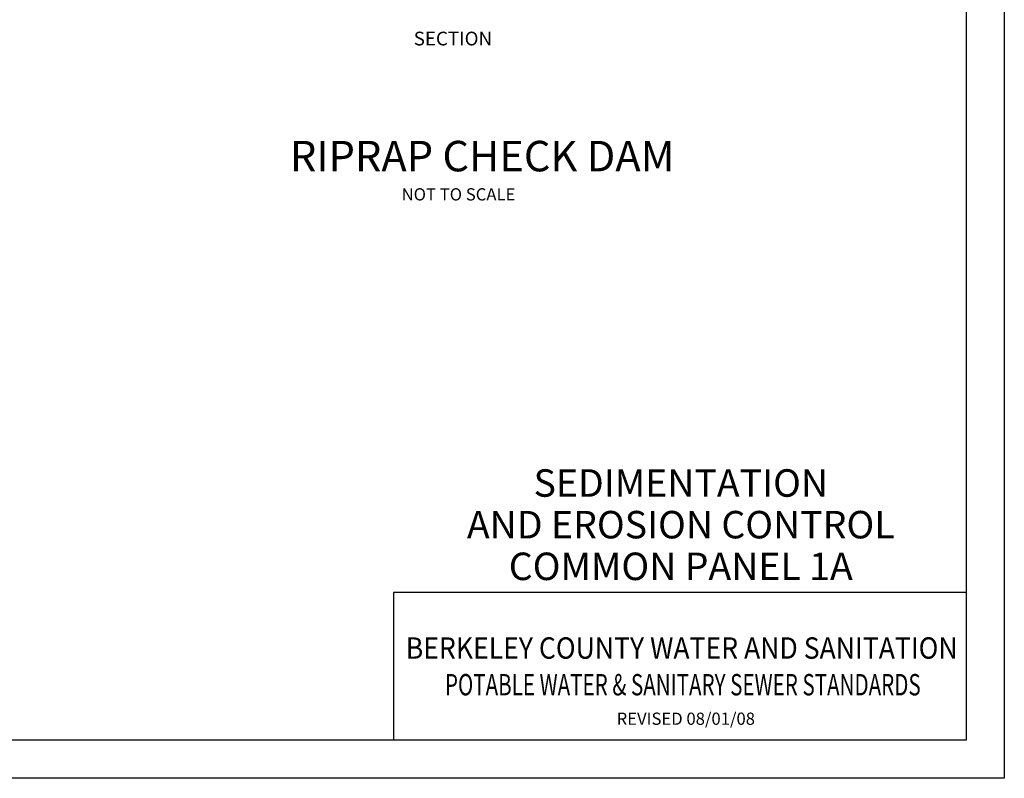
# Model space of a CAD drawing. Units: inches. Extents: x 9 to 26, y 9.2 to 20.2.
# Drawn here: x 19.5 to 26, y 9.2 to 14.2 of the extents above; entities that cross this region are included whole.
import ezdxf
from ezdxf.enums import TextEntityAlignment as Align

# ---------------------------------------------------------------- set-up
doc = ezdxf.new("R2010")
doc.units = ezdxf.units.IN
doc.header["$MEASUREMENT"] = 0
doc.layers.add('LEADER', color=7, linetype='Continuous')
doc.layers.add('TEXT', color=7, linetype='Continuous')
doc.styles.add('BOLD', font='bold.shx', dxfattribs={"height": 0.18})
doc.styles.add('CL200', font='complex.shx', dxfattribs={"oblique": 20, "height": 0.2})
doc.styles.add('L120', font='simplex.shx', dxfattribs={"height": 0.12})
doc.styles.add('L80', font='simplex.shx', dxfattribs={"height": 0.08})
doc.styles.add('ROME', font='TIMES.TTF', dxfattribs={"height": 0.175})

msp = doc.modelspace()

# ---------------------------------------------------------------- linework, layer by layer
at = {"color": 7}
for p, q in [((25.72354, 10.42722), (21.97354, 10.42722)), ((21.97354, 10.42722), (21.97354, 9.45997))]:
    msp.add_line(p, q, dxfattribs=at)
for points in [[(8.97354, 9.20997), (8.97354, 20.20997), (25.97354, 20.20997), (25.97354, 9.20997)], [(9.72354, 9.45997), (9.72354, 19.95997), (25.72354, 19.95997), (25.72354, 9.45997)]]:
    msp.add_lwpolyline(points, close=True, dxfattribs=at)

# ---------------------------------------------------------------- texts
at = {"layer": 'LEADER', "color": 7, "style": 'CL200', "oblique": 20}
msp.add_text('%%uRIPRAP CHECK DAM', height=0.2, dxfattribs=at).set_placement((22.55372, 13.18704), align=Align.CENTER)
at = {"layer": 'LEADER', "color": 7, "style": 'L80'}
msp.add_text('NOT TO SCALE', height=0.08, dxfattribs=at).set_placement((22.02573, 12.99644))
at = {"layer": 'TEXT', "color": 7}
for s, height, style, p in [('%%USECTION', 0.09, 'L120', (22.36185, 14.01228)), ('SEDIMENTATION', 0.18, 'BOLD', (23.85438, 11.05502)), ('AND EROSION CONTROL', 0.18, 'BOLD', (23.85438, 10.78201)), ('COMMON PANEL 1A', 0.18, 'BOLD', (23.85438, 10.509)), ('REVISED 08/01/08', 0.08, 'L80', (23.88732, 9.56049))]:
    msp.add_text(s, height=height, dxfattribs=dict(at, style=style)).set_placement(p, align=Align.CENTER)
at = {"layer": 'TEXT', "color": 7, "style": 'ROME', "width": 0.788896}
msp.add_text('BERKELEY COUNTY WATER AND SANITATION', height=0.14, rotation=360, dxfattribs=at).set_placement((22.05322, 9.99369), (25.66774, 9.99369), align=Align.FIT)
at = {"layer": 'TEXT', "color": 7, "style": 'ROME', "width": 0.614581}
msp.add_text('POTABLE WATER & SANITARY SEWER STANDARDS', height=0.14, dxfattribs=at).set_placement((22.30968, 9.7534), (25.42584, 9.7534), align=Align.FIT)

doc.saveas('drawing.dxf')
